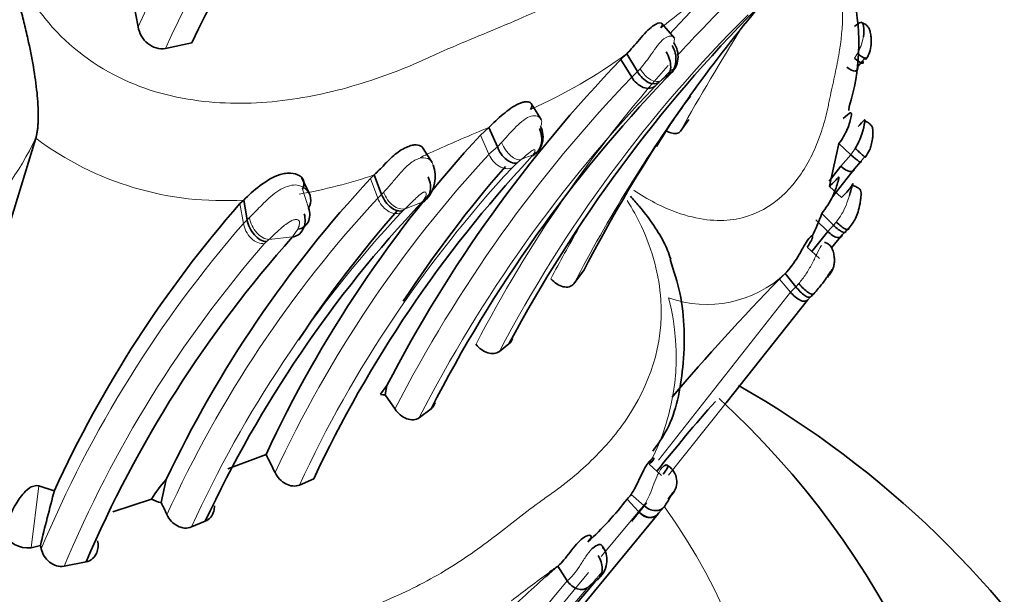
# Model space of a CAD drawing. Units: millimetres. Extents: x 0 to 1739, y 0 to 2363.
# Drawn here: x 217 to 234, y 693 to 703 of the extents above; entities that cross this region are included whole.
import ezdxf
from ezdxf import colors
from ezdxf.entities.mleader import LeaderData, LeaderLine
from ezdxf.math import Vec2, Vec3

# ---------------------------------------------------------------- set-up
doc = ezdxf.new("R2010")
doc.units = ezdxf.units.MM
doc.layers.add('DV7_Défaut', color=7, linetype='Continuous')
doc.layers.add('Défaut', color=7, linetype='Continuous')

# ---------------------------------------------------------------- blocks, each defined once
blk = doc.blocks.new('_DOT')
at = {"color": 0}
blk.add_line((0, 0), (-1, 0), dxfattribs=at)
at = {"color": 0, "const_width": 0.333}
blk.add_lwpolyline([(-0.1665, 0, 1), (0.1665, 0, 1)], format="xyb", close=True, dxfattribs=at)
blk = doc.blocks.new('SE6')
at = {"layer": 'DV7_Défaut', "color": 7, "linetype": 'Continuous', "lineweight": 35}
for p, q in [((219.266, 703.264), (219.344, 702.858)), ((228.44, 702.668), (228.225, 702.917)), ((219.808, 702.492), (220.256, 702.589)), ((227.628, 702.401), (227.53, 702.305)), ((227.53, 702.305), (227.714, 702.003)), ((227.628, 702.401), (227.811, 702.098)), ((231.627, 702.278), (231.548, 702.185)), ((226.178, 701.287), (226.009, 701.558)), ((231.392, 701.439), (231.401, 701.51)), ((228.54, 701.089), (228.679, 701.287)), ((225.151, 701.022), (225.293, 701.152)), ((225.293, 701.152), (225.435, 700.824)), ((217.61, 700.967), (217.61, 700.969)), ((224.331, 700.555), (224.169, 700.81)), ((231.224, 700.878), (231.43, 700.687)), ((231.06, 700.242), (231.258, 700.494)), ((231.493, 700.451), (231.116, 699.974)), ((231.599, 700.572), (231.493, 700.451)), ((222.239, 700.047), (222.123, 700.291)), ((223.283, 700.283), (223.349, 700.347)), ((223.349, 700.347), (223.473, 700.016)), ((231.065, 700.15), (231.268, 699.96)), ((221.071, 699.859), (221.136, 699.92)), ((221.136, 699.92), (221.194, 699.583)), ((230.935, 699.689), (231.136, 699.491)), ((230.765, 699.049), (231.036, 699.386)), ((231.283, 699.327), (231.103, 699.106)), ((231.345, 699.393), (231.283, 699.327)), ((230.687, 699.12), (230.899, 698.928)), ((226.733, 698.499), (226.905, 698.733)), ((230.313, 698.671), (230.221, 698.578)), ((230.313, 698.671), (230.498, 698.448)), ((230.693, 698.222), (229.313, 696.481)), ((230.747, 698.277), (230.693, 698.222)), ((225.47, 697.352), (225.63, 697.479)), ((223.454, 696.624), (223.563, 696.772)), ((223.563, 696.772), (223.532, 696.613)), ((223.532, 696.613), (223.7, 696.372)), ((224.113, 696.229), (224.311, 696.377)), ((220.867, 695.359), (221.513, 695.604)), ((228.01, 695.437), (228.22, 695.248)), ((219.822, 695.176), (219.736, 694.787)), ((222.08, 695.085), (222.322, 695.191)), ((217.661, 695.069), (217.924, 694.987)), ((218.914, 694.631), (219.572, 694.847)), ((227.635, 694.847), (227.83, 694.636)), ((228.27, 694.722), (228.17, 694.606)), ((220.25, 694.374), (220.483, 694.469)), ((228.161, 694.597), (225.748, 691.66)), ((217.53, 694.022), (217.689, 694.059)), ((217.689, 694.059), (217.702, 694.003)), ((218.09, 693.706), (218.464, 693.78)), ((226.46, 693.706), (226.62, 693.459)), ((223.558, 689.272), (227.102, 693.454)), ((227.131, 693.479), (227.154, 693.498))]:
    blk.add_line(p, q, dxfattribs=at)
at = {"layer": 'DV7_Défaut', "color": 7, "linetype": 'Continuous', "lineweight": 18}
for p, q in [((231.489, 702.324), (231.542, 702.405)), ((231.672, 702.339), (231.626, 702.278)), ((227.811, 702.098), (227.855, 702.145)), ((227.714, 702.003), (227.811, 702.098)), ((228.286, 701.974), (228.347, 702.04)), ((228.347, 702.04), (228.378, 702.076)), ((228.172, 701.911), (228.112, 701.852)), ((225.151, 701.022), (225.293, 700.695)), ((225.293, 700.695), (225.435, 700.824)), ((225.435, 700.824), (225.506, 700.895)), ((231.43, 700.687), (231.504, 700.795)), ((225.988, 700.622), (226.028, 700.669)), ((231.258, 700.494), (231.43, 700.686)), ((231.668, 700.657), (231.599, 700.572)), ((225.773, 700.549), (225.685, 700.467)), ((225.84, 700.605), (225.773, 700.549)), ((223.283, 700.283), (223.408, 699.953)), ((222.132, 700.102), (222.236, 699.788)), ((223.408, 699.953), (223.473, 700.016)), ((223.473, 700.016), (223.508, 700.051)), ((221.071, 699.859), (221.13, 699.522)), ((224.158, 699.882), (223.874, 699.773)), ((221.194, 699.583), (221.234, 699.622)), ((223.838, 699.74), (223.798, 699.701)), ((221.13, 699.522), (221.194, 699.583)), ((230.834, 699.584), (231.036, 699.386)), ((231.036, 699.386), (231.136, 699.491)), ((231.136, 699.491), (231.182, 699.546)), ((221.962, 699.293), (221.563, 699.251)), ((221.962, 699.293), (222.052, 699.423)), ((221.521, 699.215), (221.484, 699.179)), ((230.221, 698.578), (230.407, 698.356)), ((230.407, 698.356), (230.498, 698.448)), ((230.498, 698.448), (230.546, 698.503)), ((228.167, 695.509), (230.407, 698.356)), ((229.313, 696.481), (228.339, 695.251)), ((217.661, 695.069), (217.53, 694.022)), ((227.703, 694.924), (227.918, 694.735)), ((227.967, 694.782), (227.715, 694.464)), ((227.198, 693.87), (227.82, 694.627)), ((227.83, 694.636), (227.918, 694.735)), ((222.996, 689.136), (226.621, 693.459)), ((224.11, 690.11), (226.978, 693.602)), ((227.154, 693.498), (226.97, 693.348)), ((227.102, 693.454), (227.131, 693.479)), ((226.97, 693.348), (223.414, 689.159))]:
    blk.add_line(p, q, dxfattribs=at)
for centre, radius, start, end in [((234.991, 695.645), 17.23, 127.8266, 155.2522), ((235.309, 695.444), 17.028, 127.8254, 155.5496), ((238.835, 689.541), 17.024, 125.5804, 128.6273), ((245.462, 686.904), 22.965, 134.7725, 137.6499), ((246.238, 686.431), 23.465, 134.8597, 152.2623), ((265.542, 680.341), 42.423, 147.9625, 150.7197), ((222.301, 709.708), 9.043, 294.1322, 306.0875), ((245.462, 686.904), 22.965, 138.2388, 152.5994), ((244.966, 685.457), 23.904, 136.1975, 152.8317), ((216.681, 717.276), 19.18, 306.9491, 307.5795), ((245.27, 685.414), 23.762, 136.23, 152.9269), ((245.247, 684.118), 24.661, 133.6951, 133.8182), ((249.907, 686.409), 26.138, 144.2298, 152.4491), ((236.171, 674.663), 28.635, 112.327, 114.3413), ((212.959, 703.19), 5.154, 292.1509, 334.4718), ((220.792, 705.225), 5.316, 233.217, 273.7002), ((240.621, 686.484), 20.902, 137.1669, 155.0674), ((227.999, 692.672), 8.86, 114.1912, 115.9316), ((217.665, 719.948), 20.999, 292.9111, 293.5267), ((227.382, 699.678), 1.677, 142.7342, 143.7991), ((241.06, 686.27), 20.928, 137.2825, 155.0899), ((220.587, 708.499), 8.608, 279.9393, 288.7174), ((238.284, 686.174), 20.277, 137.1941, 155.5026), ((238.555, 686.029), 20.118, 137.1847, 155.492), ((206.243, 719.043), 26.118, 312.3507, 312.4561), ((236.565, 686.113), 20.446, 139.0164, 157.3008), ((249.511, 686.384), 26.184, 150.0756, 152.2307), ((236.778, 685.906), 20.25, 139.0474, 157.3448), ((213.986, 707.859), 11.468, 311.08, 311.3547), ((228.988, 700.084), 1.937, 250.3152, 313.1463), ((224.602, 697.262), 3.866, 331.8354, 14.9875), ((226.64, 695.552), 1.517, 327.4218, 342.911), ((235.64, 680.578), 16.019, 125.6324, 128.4635)]:
    blk.add_arc(centre, radius, start, end, dxfattribs=at)
at = {"layer": 'DV7_Défaut', "color": 7, "linetype": 'Continuous', "lineweight": 35}
for centre, radius, start, end in [((235.788, 695.345), 17.138, 127.0405, 154.9964), ((249.907, 686.409), 26.138, 136.1804, 144.2298), ((245.339, 687.08), 23.098, 134.6588, 137.2712), ((228, 702.575), 3.564, 342.601, 12.5619), ((247.415, 685.793), 24.721, 135.3172, 151.7882), ((244.562, 685.905), 23.644, 136.0835, 152.6369), ((245.439, 685.579), 23.727, 136.2947, 152.9294), ((235.334, 696.612), 8.343, 142.5809, 149.6333), ((297.803, 675.808), 84.047, 162.58155, 167.21978), ((240.616, 686.707), 21.073, 137.2124, 155.0261), ((250.52, 686.482), 26.604, 147.2972, 152.5798), ((149.848, 718.452), 83.253, 347.37879, 347.81316), ((241.456, 686.228), 21.129, 137.0579, 154.8983), ((241.426, 686.705), 21.01, 138.9937, 146.8222), ((223.811, 700.314), 0.569, 318.2325, 20.2237), ((238.096, 686.516), 20.223, 137.0939, 154.6437), ((228.462, 700.749), 2.672, 347.033, 349.4828), ((222.012, 699.92), 0.26, 329.2892, 45.0653), ((236.144, 686.666), 20.031, 138.8064, 155.4381), ((239.03, 685.832), 20.46, 136.6334, 155.0274), ((238.497, 686.75), 19.66, 138.6612, 146.7088), ((228.161, 700.643), 2.933, 332.8927, 341.0256), ((237.034, 685.864), 20.187, 138.3007, 156.912), ((244.419, 687.402), 17.74, 137.2487, 137.475), ((254.928, 674.262), 34.666, 135.4576, 139.9327), ((259.216, 670.389), 39.852, 135.4831, 135.5896), ((223.536, 696.945), 0.332, 255.7048, 269.2709), ((221.286, 682.295), 16.657, 2.7285, 60.3517), ((250.52, 677.597), 28.547, 138.5261, 141.6246), ((219.304, 685.77), 14.63, 3.1051, 47.465), ((179.548, 674.415), 47.011, 26.3695, 26.7901), ((228.153, 695.139), 0.325, 326.3995, 61.1696), ((221.284, 693.808), 2.003, 136.9229, 148.759), ((251.33, 686.025), 34.587, 164.9718, 166.5675), ((219.798, 695.209), 0.427, 238.0279, 261.6194), ((174.807, 673.451), 49.738, 25.141, 25.4015), ((223.487, 697.988), 5.203, 312.0082, 322.8657), ((227.334, 695.184), 0.452, 311.8192, 324.8978), ((217.472, 694.473), 0.455, 204.6985, 277.2612), ((226.882, 693.808), 0.411, 317.8165, 34.5322), ((237.86, 680.396), 17.525, 130.5795, 134.0799), ((219.964, 702.581), 10.997, 305.2273, 306.2537)]:
    blk.add_arc(centre, radius, start, end, dxfattribs=at)
at = {"layer": 'DV7_Défaut', "color": 7, "linetype": 'Continuous', "lineweight": 18}
for centre, major_axis, ratio, start_param, end_param in [((263.465, 699.584), (-52.894, -91.615), 0.57735, 3.930152, 5.199265), ((264.879, 698.767), (-51.48, -89.166), 0.57735, 3.929586, 5.200655), ((265.586, 698.359), (-50.773, -87.941), 0.57735, 3.92929, 5.201379), ((265.586, 698.359), (-50.394, -87.285), 0.57735, 3.929128, 5.201775), ((267.001, 697.543), (-48.98, -84.835), 0.57735, 3.928502, 5.203308), ((267.708, 697.134), (-48.273, -83.611), 0.57735, 3.928175, 5.204108), ((267.708, 697.134), (-47.894, -82.955), 0.57735, 3.927996, 5.204547), ((268.886, 696.454), (-46.55, -80.627), 0.57735, 3.927338, 5.20616), ((269.476, 696.114), (-45.878, -79.464), 0.57735, 3.926994, 5.207002), ((228.023, 702.251), (-0.181, 0.307), 0.556509, 1.587958, 3.184273), ((225.696, 700.933), (-0.165, 0.32), 0.522563, 1.420248, 3.023294), ((223.666, 700.034), (0.15, -0.325), 0.752803, 4.616805, 6.211451), ((223.742, 700.106), (0.157, -0.323), 0.660684, 4.563094, 6.1667), ((221.493, 699.594), (0.149, -0.329), 0.67, 4.337297, 5.955989), ((207.952, 689.84), (-22, 0), 0.57735, 0.632069, 3.535599)]:
    blk.add_ellipse(centre, major_axis=major_axis, ratio=ratio, start_param=start_param, end_param=end_param, dxfattribs=at)
at = {"layer": 'DV7_Défaut', "color": 7, "linetype": 'Continuous', "lineweight": 35}
for centre, major_axis, ratio, start_param, end_param in [((228.157, 702.341), (-0.089, 0.352), 0.833956, 3.515231, 5.089425), ((228.189, 702.377), (0.076, -0.357), 0.841205, 0.410997, 2.013985), ((228.095, 702.274), (-0.16, 0.319), 0.715836, 3.282154, 4.858078), ((231.42, 702.437), (-0.217, 0.194), 0.144885, 2.023893, 3.606811), ((231.465, 702.498), (-0.223, 0.186), 0.083016, 1.993156, 3.5985), ((227.984, 702.214), (-0.179, 0.308), 0.583209, 1.608624, 3.193093), ((225.882, 700.995), (-0.117, 0.339), 0.833326, 3.248534, 4.833543), ((225.901, 701.02), (-0.107, 0.343), 0.843825, 3.281931, 4.878248), ((231.392, 700.762), (-0.21, 0.204), 0.098513, 1.846285, 3.422467), ((231.285, 700.641), (-0.187, 0.228), 0.409174, 1.90331, 3.4817), ((224.019, 700.212), (-0.152, 0.325), 0.732983, 3.08306, 4.675238), ((223.707, 700.073), (0.158, -0.323), 0.660387, 4.570384, 6.164555), ((221.954, 699.742), (-0.206, 0.276), 0.794573, 2.717618, 4.320767), ((221.452, 699.558), (0.149, -0.329), 0.665848, 4.34613, 5.952723), ((231.14, 699.59), (-0.197, 0.218), 0.246365, 1.813995, 3.407469), ((231.188, 699.642), (-0.197, 0.218), 0.24128, 1.800223, 3.407923), ((231.078, 699.525), (-0.184, 0.231), 0.421587, 1.852248, 3.44659), ((230.607, 698.554), (-0.189, 0.227), 0.269828, 1.572498, 3.193005), ((227.964, 694.812), (-0.157, 0.252), 0.727744, 1.837994, 3.442644), ((227.974, 694.82), (-0.125, 0.274), 0.744428, 1.9395, 3.543248)]:
    blk.add_ellipse(centre, major_axis=major_axis, ratio=ratio, start_param=start_param, end_param=end_param, dxfattribs=at)
for points, knots in [([(242.651, 798.932), (238.629, 796.56), (234.655, 793.847), (228.766, 789.285), (226.814, 787.682), (222.936, 784.308), (221.002, 782.53), (215.315, 777.009), (211.659, 773.07), (204.613, 764.69), (201.198, 760.21), (194.84, 750.989), (191.878, 746.234), (187.753, 738.889), (186.432, 736.405), (183.899, 731.363), (182.687, 728.801), (179.283, 721.144), (177.299, 716.031), (173.886, 705.787), (172.451, 700.634), (171.326, 695.528)], [0, 0, 0, 0, 0.125, 0.125, 0.1875, 0.1875, 0.25, 0.25, 0.375, 0.375, 0.5, 0.5, 0.625, 0.625, 0.6875, 0.6875, 0.75, 0.75, 0.875, 0.875, 1, 1, 1, 1]), ([(240.965, 796.13), (240.185, 795.675), (237.921, 794.347), (233.696, 791.57), (228.664, 787.864), (223.652, 783.752), (218.742, 779.301), (213.943, 774.519), (209.282, 769.435), (204.78, 764.072), (200.459, 758.456), (196.34, 752.614), (192.442, 746.576), (188.785, 740.37), (185.386, 734.026), (182.261, 727.575), (179.427, 721.051), (176.892, 714.47), (174.692, 707.928), (172.962, 701.953), (172.161, 698.581), (171.787, 696.987)], [0, 0, 0, 0, 0.022975, 0.078328, 0.133678, 0.189016, 0.244341, 0.299653, 0.354953, 0.410243, 0.465525, 0.5208, 0.57607, 0.631339, 0.686608, 0.741879, 0.797154, 0.852435, 0.907726, 0.963027, 1, 1, 1, 1]), ([(263.158, 787.092), (259.135, 784.721), (255.161, 782.008), (249.272, 777.446), (247.32, 775.843), (243.442, 772.468), (241.508, 770.69), (235.821, 765.17), (232.165, 761.231), (225.119, 752.851), (221.704, 748.371), (215.346, 739.15), (212.384, 734.395), (208.259, 727.05), (206.938, 724.565), (204.405, 719.524), (203.193, 716.962), (199.789, 709.305), (197.805, 704.191), (194.392, 693.948), (192.957, 688.795), (191.832, 683.688)], [0, 0, 0, 0, 0.125, 0.125, 0.1875, 0.1875, 0.25, 0.25, 0.375, 0.375, 0.5, 0.5, 0.625, 0.625, 0.6875, 0.6875, 0.75, 0.75, 0.875, 0.875, 1, 1, 1, 1]), ([(211.417, 692.261), (213.736, 700.255), (216.9, 708.286), (224.709, 723.903), (229.226, 731.286), (236.925, 741.719), (239.621, 745.051), (245.155, 751.294), (248.01, 754.227), (253.897, 759.709), (256.944, 762.267), (263.03, 766.839), (266.09, 768.877), (269.168, 770.662)], [0, 0, 0, 0, 0.25, 0.25, 0.5, 0.5, 0.625, 0.625, 0.75, 0.75, 0.875, 0.875, 1, 1, 1, 1]), ([(217.61, 700.969), (217.615, 700.987), (217.625, 701.023), (217.636, 701.087), (217.644, 701.16), (217.65, 701.24), (217.652, 701.327), (217.651, 701.422), (217.647, 701.522), (217.641, 701.627), (217.621, 701.842), (217.573, 702.185), (217.492, 702.591), (217.41, 702.937), (217.361, 703.123), (217.337, 703.216)], [0, 0, 0, 0, 0.038875, 0.079125, 0.120717, 0.163589, 0.20766, 0.252839, 0.29903, 0.346142, 0.394091, 0.57957, 0.771054, 0.886145, 1, 1, 1, 1]), ([(219.344, 702.858), (219.364, 702.748), (219.423, 702.645), (219.594, 702.506), (219.705, 702.473), (219.808, 702.492)], [0, 0, 0, 0, 0.5, 0.5, 1, 1, 1, 1]), ([(228.208, 702.84), (228.24, 702.877), (228.243, 702.911), (228.19, 702.933), (228.135, 702.918), (227.999, 702.818), (227.92, 702.734), (227.767, 702.554), (227.696, 702.465), (227.628, 702.401)], [0, 0, 0, 0, 0.25, 0.25, 0.5, 0.5, 0.75, 0.75, 1, 1, 1, 1]), ([(231.641, 702.687), (231.651, 702.755), (231.648, 702.902), (231.606, 702.96), (231.53, 702.897), (231.49, 702.864)], [0, 0, 0, 0, 0.292478, 0.635121, 1, 1, 1, 1]), ([(231.688, 702.312), (231.707, 702.341), (231.744, 702.401), (231.77, 702.509), (231.777, 702.629), (231.768, 702.712), (231.756, 702.774), (231.745, 702.825), (231.715, 702.868), (231.666, 702.909), (231.628, 702.924), (231.6, 702.935)], [0, 0, 0, 0, 0.134969, 0.327684, 0.479647, 0.574239, 0.634222, 0.723018, 0.824306, 0.891999, 1, 1, 1, 1]), ([(231.548, 702.185), (231.554, 702.144), (231.54, 702.111), (231.467, 702.106), (231.411, 702.134), (231.362, 702.172)], [0, 0, 0, 0, 0.5, 0.5, 1, 1, 1, 1]), ([(228.112, 701.852), (228.087, 701.833), (228.057, 701.82), (227.987, 701.811), (227.947, 701.816), (227.87, 701.846), (227.831, 701.87), (227.765, 701.931), (227.736, 701.967), (227.714, 702.003)], [0, 0, 0, 0, 0.25, 0.25, 0.5, 0.5, 0.75, 0.75, 1, 1, 1, 1]), ([(225.293, 701.152), (225.367, 701.225), (225.505, 701.36), (225.723, 701.524), (225.826, 701.566), (225.866, 701.579), (225.932, 701.591), (226.002, 701.578), (226.034, 701.523), (226.011, 701.479), (225.998, 701.456)], [0, 0, 0, 0, 0.266917, 0.494467, 0.523604, 0.55289, 0.61222, 0.735318, 0.861842, 1, 1, 1, 1]), ([(231.296, 701.302), (231.355, 701.351), (231.395, 701.389), (231.44, 701.408), (231.444, 701.386), (231.425, 701.284), (231.403, 701.205), (231.333, 701.039), (231.285, 700.952), (231.224, 700.878)], [0, 0, 0, 0, 0.25, 0.25, 0.5, 0.5, 0.75, 0.75, 1, 1, 1, 1]), ([(231.504, 700.795), (231.545, 700.875), (231.626, 701.03), (231.671, 701.278), (231.668, 701.293), (231.592, 701.209), (231.552, 701.166)], [0, 0, 0, 0, 0.256547, 0.496711, 0.740088, 1, 1, 1, 1]), ([(231.674, 700.647), (231.703, 700.689), (231.74, 700.747), (231.778, 700.854), (231.795, 700.941), (231.801, 701.013), (231.803, 701.069), (231.806, 701.114), (231.793, 701.156), (231.763, 701.198), (231.725, 701.23), (231.682, 701.256), (231.663, 701.266), (231.652, 701.272)], [0, 0, 0, 0, 0.190807, 0.304567, 0.435332, 0.514295, 0.566803, 0.648293, 0.746703, 0.813831, 0.915665, 0.959079, 1, 1, 1, 1]), ([(228.304, 701.092), (228.328, 701.078), (228.352, 701.067), (228.444, 701.036), (228.506, 701.045), (228.54, 701.089)], [0, 0, 0, 0, 0.255613, 0.255613, 1, 1, 1, 1]), ([(223.349, 700.347), (223.403, 700.401), (223.501, 700.499), (223.692, 700.702), (223.858, 700.803), (223.952, 700.838), (224.002, 700.852), (224.086, 700.861), (224.142, 700.84), (224.165, 700.815), (224.168, 700.812)], [0, 0, 0, 0, 0.251646, 0.460177, 0.658726, 0.696907, 0.735193, 0.812657, 0.974038, 1, 1, 1, 1]), ([(225.435, 700.824), (225.45, 700.784), (225.472, 700.742), (225.525, 700.666), (225.557, 700.631), (225.624, 700.578), (225.659, 700.56), (225.722, 700.542), (225.75, 700.542), (225.773, 700.549)], [0, 0, 0, 0, 0.25, 0.25, 0.5, 0.5, 0.75, 0.75, 1, 1, 1, 1]), ([(221.136, 699.92), (221.218, 700), (221.367, 700.144), (221.663, 700.334), (221.827, 700.371), (221.887, 700.377), (221.975, 700.377), (222.094, 700.341), (222.178, 700.23), (222.147, 700.145), (222.132, 700.102)], [0, 0, 0, 0, 0.269948, 0.492346, 0.550017, 0.579129, 0.608473, 0.729104, 0.859897, 1, 1, 1, 1]), ([(230.935, 699.689), (231.004, 699.786), (231.133, 699.966), (231.198, 700.188), (231.218, 700.258), (231.224, 700.283), (231.23, 700.312), (231.218, 700.311), (231.166, 700.249), (231.1, 700.184), (231.065, 700.15)], [0, 0, 0, 0, 0.266364, 0.49576, 0.525946, 0.556169, 0.616889, 0.740243, 0.864347, 1, 1, 1, 1]), ([(231.404, 699.994), (231.408, 700.009), (231.428, 700.077), (231.454, 700.18), (231.47, 700.214), (231.448, 700.166), (231.382, 700.076), (231.31, 700.002), (231.268, 699.96)], [0, 0, 0, 0, 0.053569, 0.233692, 0.415525, 0.607822, 0.773943, 1, 1, 1, 1]), ([(231.384, 699.423), (231.433, 699.486), (231.496, 699.568), (231.555, 699.723), (231.582, 699.842), (231.597, 699.938), (231.602, 700.002), (231.606, 700.048), (231.594, 700.087), (231.57, 700.114), (231.543, 700.132), (231.513, 700.147), (231.481, 700.16), (231.461, 700.169), (231.45, 700.174)], [0, 0, 0, 0, 0.237297, 0.357274, 0.494692, 0.580076, 0.630919, 0.695323, 0.780977, 0.843108, 0.892762, 0.933667, 0.968593, 1, 1, 1, 1]), ([(228.374, 698.917), (228.344, 699.015), (228.257, 699.224), (228.07, 699.526), (227.87, 699.781), (227.74, 699.93), (227.69, 699.985)], [0, 0, 0, 0, 0.258254, 0.552159, 0.831037, 1, 1, 1, 1]), ([(222.162, 699.684), (222.173, 699.642), (222.178, 699.597), (222.171, 699.505), (222.16, 699.46), (222.12, 699.384), (222.093, 699.352), (222.03, 699.309), (221.995, 699.297), (221.962, 699.293)], [0, 0, 0, 0, 0.25, 0.25, 0.5, 0.5, 0.75, 0.75, 1, 1, 1, 1]), ([(230.687, 699.12), (230.753, 699.204), (230.785, 699.282), (230.769, 699.325), (230.731, 699.293), (230.643, 699.16), (230.589, 699.058), (230.467, 698.856), (230.394, 698.752), (230.313, 698.671)], [0, 0, 0, 0, 0.25, 0.25, 0.5, 0.5, 0.75, 0.75, 1, 1, 1, 1]), ([(231.089, 698.686), (231.1, 698.704), (231.119, 698.735), (231.14, 698.798), (231.151, 698.87), (231.15, 698.95), (231.132, 699.039), (231.106, 699.115), (231.052, 699.178), (231.009, 699.194), (230.984, 699.203)], [0, 0, 0, 0, 0.086443, 0.182284, 0.288016, 0.40451, 0.534811, 0.697358, 0.853633, 1, 1, 1, 1]), ([(228.073, 695.66), (228.167, 695.792), (228.436, 696.175), (228.622, 697.103), (228.615, 698.125), (228.432, 698.707), (228.365, 698.915)], [0, 0, 0, 0, 0.140618, 0.474, 0.838424, 1, 1, 1, 1]), ([(231.033, 698.608), (231.051, 698.632), (231.087, 698.68), (231.119, 698.736), (231.125, 698.756), (231.119, 698.75), (231.101, 698.729), (231.041, 698.637), (230.942, 698.489), (230.851, 698.388), (230.799, 698.33)], [0, 0, 0, 0, 0.129416, 0.259742, 0.322524, 0.352847, 0.382449, 0.500539, 0.716046, 1, 1, 1, 1]), ([(226.343, 698.583), (226.403, 698.516), (226.477, 698.467), (226.624, 698.432), (226.693, 698.448), (226.733, 698.499)], [0, 0, 0, 0, 0.5, 0.5, 1, 1, 1, 1]), ([(230.498, 698.448), (230.541, 698.391), (230.6, 698.332), (230.674, 698.282), (230.696, 698.272), (230.729, 698.266), (230.741, 698.27), (230.747, 698.277)], [0, 0, 0, 0, 0.5, 0.5, 0.75, 0.75, 1, 1, 1, 1]), ([(230.407, 698.356), (230.452, 698.301), (230.515, 698.246), (230.6, 698.207), (230.625, 698.201), (230.667, 698.203), (230.683, 698.21), (230.693, 698.222)], [0, 0, 0, 0, 0.5, 0.5, 0.75, 0.75, 1, 1, 1, 1]), ([(225.073, 697.473), (225.127, 697.404), (225.198, 697.352), (225.345, 697.303), (225.419, 697.31), (225.47, 697.352)], [0, 0, 0, 0, 0.5, 0.5, 1, 1, 1, 1]), ([(223.7, 696.372), (223.751, 696.298), (223.821, 696.239), (223.975, 696.182), (224.055, 696.187), (224.113, 696.229)], [0, 0, 0, 0, 0.5, 0.5, 1, 1, 1, 1]), ([(227.703, 694.924), (227.729, 694.966), (227.778, 695.047), (227.859, 695.226), (227.919, 695.345), (227.957, 695.409), (227.981, 695.447), (228.028, 695.51), (228.085, 695.559), (228.098, 695.523), (228.041, 695.467), (228.01, 695.437)], [0, 0, 0, 0, 0.133723, 0.260475, 0.382098, 0.412253, 0.442295, 0.501945, 0.65415, 0.814841, 1, 1, 1, 1]), ([(221.668, 695.295), (221.707, 695.215), (221.771, 695.147), (221.923, 695.065), (222.009, 695.055), (222.08, 695.085)], [0, 0, 0, 0, 0.5, 0.5, 1, 1, 1, 1]), ([(228.245, 695.396), (228.267, 695.415), (228.32, 695.44), (228.336, 695.381), (228.275, 695.308), (228.244, 695.271)], [0, 0, 0, 0, 0.223999, 0.611573, 1, 1, 1, 1]), ([(217.059, 694.283), (217.108, 694.428), (217.166, 694.572), (217.285, 694.786), (217.329, 694.857), (217.417, 694.962), (217.451, 694.998), (217.54, 695.062), (217.618, 695.086), (217.661, 695.069)], [0, 0, 0, 0, 0.5, 0.5, 0.75, 0.75, 0.875, 0.875, 1, 1, 1, 1]), ([(228.324, 694.852), (228.357, 694.884), (228.416, 694.939), (228.439, 694.986), (228.429, 694.984), (228.412, 694.96), (228.404, 694.949), (228.391, 694.929), (228.358, 694.87), (228.317, 694.793), (228.286, 694.746), (228.27, 694.722)], [0, 0, 0, 0, 0.282046, 0.500048, 0.61943, 0.648943, 0.663799, 0.678732, 0.739774, 0.869835, 1, 1, 1, 1]), ([(220.484, 694.47), (220.556, 694.498), (220.608, 694.563), (220.635, 694.67), (220.638, 694.7), (220.637, 694.731)], [0, 0, 0, 0, 0.72721, 0.72721, 1, 1, 1, 1]), ([(228.27, 694.722), (228.241, 694.679), (228.184, 694.648), (228.046, 694.653), (227.971, 694.69), (227.918, 694.735)], [0, 0, 0, 0, 0.5, 0.5, 1, 1, 1, 1]), ([(219.832, 694.582), (219.87, 694.502), (219.933, 694.432), (220.088, 694.351), (220.177, 694.342), (220.25, 694.374)], [0, 0, 0, 0, 0.5, 0.5, 1, 1, 1, 1]), ([(218.464, 693.78), (218.545, 693.799), (218.611, 693.858), (218.669, 693.997), (218.674, 694.069), (218.658, 694.14)], [0, 0, 0, 0, 0.5497683, 0.5497683, 1, 1, 1, 1]), ([(226.969, 694.122), (227.018, 694.164), (227.035, 694.206), (227, 694.244), (226.949, 694.234), (226.817, 694.131), (226.74, 694.039), (226.595, 693.851), (226.53, 693.766), (226.467, 693.713)], [0, 0, 0, 0, 0.25, 0.25, 0.5, 0.5, 0.75, 0.75, 1, 1, 1, 1]), ([(217.702, 694.003), (217.722, 693.916), (217.772, 693.834), (217.914, 693.721), (218.006, 693.692), (218.09, 693.706)], [0, 0, 0, 0, 0.5, 0.5, 1, 1, 1, 1]), ([(227.032, 693.997), (227.039, 694.003), (227.083, 694.047), (227.167, 694.088), (227.218, 694.06), (227.225, 694.025), (227.223, 694.01)], [0, 0, 0, 0, 0.056837, 0.399509, 0.759618, 1, 1, 1, 1]), ([(227.131, 693.479), (227.175, 693.516), (227.21, 693.585), (227.215, 693.745), (227.184, 693.829), (227.143, 693.887)], [0, 0, 0, 0, 0.5, 0.5, 1, 1, 1, 1]), ([(226.62, 693.459), (226.66, 693.4), (226.724, 693.344), (226.861, 693.3), (226.928, 693.315), (226.97, 693.348)], [0, 0, 0, 0, 0.5, 0.5, 1, 1, 1, 1])]:
    blk.add_open_spline(points, degree=3, knots=knots, dxfattribs=at)
for points in [[(178.915, 689.189), (181.344, 699.646), (188.706, 721.106), (206.16, 751.747), (228.291, 777.791), (244.696, 790.363), (252.905, 795.14)], [(225.63, 697.479), (225.659, 697.501), (225.68, 697.533), (225.692, 697.57)], [(224.31, 696.377), (224.344, 696.403), (224.368, 696.442), (224.38, 696.486)]]:
    blk.add_open_spline(points, degree=3, dxfattribs=at)
at = {"layer": 'DV7_Défaut', "color": 7, "linetype": 'Continuous', "lineweight": 18}
for points, knots in [([(217.576, 703.248), (217.659, 703.138), (218.064, 702.597), (219.062, 701.862), (220.547, 701.517), (221.974, 701.585), (223.084, 701.863), (223.817, 702.136), (224.223, 702.311), (224.622, 702.497), (225.125, 702.705), (225.72, 702.949), (226.297, 703.21), (226.848, 703.504), (227.367, 703.837), (227.857, 704.2), (228.331, 704.574), (228.682, 704.845), (228.92, 705.014), (229.078, 705.126), (229.347, 705.329), (229.852, 705.764), (230.723, 706.767), (231.207, 708.111), (231.071, 709.214), (231.041, 709.378)], [0, 0, 0, 0, 0.0196429, 0.0971104, 0.1720288, 0.2455098, 0.3187682, 0.3553164, 0.3735859, 0.3918654, 0.4284196, 0.4649952, 0.5014939, 0.5378323, 0.5741285, 0.6105002, 0.6469491, 0.6834072, 0.6925215, 0.7016356, 0.7198603, 0.756294, 0.8284183, 0.9746445, 1, 1, 1, 1]), ([(227.741, 700.088), (227.757, 700.078), (227.892, 699.99), (228.383, 699.705), (229.537, 699.401), (230.422, 700.014), (230.831, 700.776), (230.971, 701.203), (231.025, 701.423), (231.052, 701.551), (231.091, 701.742), (231.153, 702.017), (231.251, 702.493), (231.302, 702.982), (231.273, 703.507), (231.219, 703.914), (231.151, 704.283), (231.105, 704.51), (231.086, 704.604)], [0, 0, 0, 0, 0.004843, 0.042333, 0.153279, 0.368611, 0.476699, 0.530525, 0.557441, 0.570908, 0.584376, 0.63823, 0.692117, 0.799584, 0.853303, 0.907199, 0.961123, 1, 1, 1, 1]), ([(227.855, 702.145), (227.888, 702.184), (227.951, 702.259), (228.049, 702.399), (228.148, 702.542), (228.293, 702.704), (228.457, 702.712), (228.438, 702.631), (228.427, 702.588)], [0, 0, 0, 0, 0.139131, 0.266245, 0.392118, 0.50918, 0.740513, 1, 1, 1, 1]), ([(231.542, 702.405), (231.579, 702.484), (231.622, 702.576), (231.639, 702.675), (231.641, 702.687)], [0, 0, 0, 0, 0.871558, 1, 1, 1, 1]), ([(228.378, 702.076), (228.39, 702.091), (228.406, 702.112), (228.408, 702.13), (228.403, 702.137), (228.386, 702.125), (228.382, 702.122), (228.375, 702.116), (228.36, 702.102), (228.331, 702.072), (228.278, 702.015), (228.238, 701.975), (228.211, 701.948)], [0, 0, 0, 0, 0.255118, 0.355771, 0.49751, 0.50458, 0.511581, 0.525804, 0.555516, 0.616785, 0.743603, 1, 1, 1, 1]), ([(225.506, 700.895), (225.573, 700.972), (225.702, 701.116), (225.941, 701.344), (226.101, 701.357), (226.17, 701.314), (226.197, 701.244), (226.178, 701.194), (226.168, 701.166)], [0, 0, 0, 0, 0.259353, 0.490855, 0.607863, 0.733753, 0.848578, 1, 1, 1, 1]), ([(223.508, 700.051), (223.551, 700.099), (223.629, 700.186), (223.767, 700.353), (223.917, 700.52), (224.107, 700.646), (224.274, 700.633), (224.332, 700.564), (224.344, 700.52), (224.346, 700.511)], [0, 0, 0, 0, 0.183783, 0.337516, 0.496914, 0.643476, 0.792621, 0.957278, 1, 1, 1, 1]), ([(225.293, 700.695), (225.31, 700.656), (225.334, 700.616), (225.393, 700.545), (225.429, 700.514), (225.506, 700.469), (225.546, 700.456), (225.621, 700.449), (225.656, 700.455), (225.685, 700.467)], [0, 0, 0, 0, 0.25, 0.25, 0.5, 0.5, 0.75, 0.75, 1, 1, 1, 1]), ([(226.047, 700.694), (226.058, 700.712), (226.075, 700.739), (226.076, 700.767), (226.065, 700.774), (226.055, 700.774), (226.048, 700.771), (226.044, 700.769), (226.019, 700.757), (225.977, 700.723), (225.911, 700.667), (225.869, 700.631), (225.84, 700.605)], [0, 0, 0, 0, 0.257793, 0.385272, 0.446775, 0.476428, 0.490662, 0.497714, 0.504868, 0.640482, 0.747202, 1, 1, 1, 1]), ([(221.234, 699.622), (221.292, 699.682), (221.411, 699.803), (221.638, 700.034), (221.896, 700.18), (222.091, 700.175), (222.157, 700.13), (222.196, 700.104)], [0, 0, 0, 0, 0.257761, 0.520772, 0.753904, 0.856515, 1, 1, 1, 1]), ([(224.157, 699.881), (224.185, 699.917), (224.226, 699.971), (224.234, 700.033), (224.218, 700.055), (224.2, 700.057), (224.185, 700.053), (224.143, 700.033), (224.075, 699.971), (223.977, 699.874), (223.915, 699.814), (223.874, 699.773)], [0, 0, 0, 0, 0.256034, 0.384888, 0.446858, 0.476163, 0.490282, 0.504354, 0.622103, 0.746763, 1, 1, 1, 1]), ([(231.182, 699.546), (231.22, 699.599), (231.29, 699.698), (231.36, 699.856), (231.392, 699.954), (231.404, 699.994)], [0, 0, 0, 0, 0.397989, 0.743696, 1, 1, 1, 1]), ([(215.873, 694.148), (215.933, 694.002), (216.05, 693.714), (216.295, 693.311), (216.775, 692.706), (218.056, 691.823), (219.849, 691.798), (221.192, 692.143), (221.834, 692.384), (222.189, 692.537), (222.538, 692.699), (222.978, 692.883), (223.499, 693.099), (224.004, 693.329), (224.646, 693.672), (225.232, 694.085), (225.783, 694.518), (226.091, 694.754), (226.299, 694.902), (226.437, 695), (226.672, 695.178), (227.114, 695.557), (227.872, 696.423), (228.395, 697.802), (228.027, 699.223), (227.726, 699.769), (227.635, 699.91)], [0, 0, 0, 0, 0.023217, 0.045878, 0.068453, 0.135217, 0.264419, 0.329263, 0.361632, 0.377814, 0.394005, 0.42638, 0.45877, 0.491094, 0.523279, 0.587615, 0.619894, 0.652184, 0.660257, 0.66833, 0.684472, 0.71674, 0.780581, 0.909162, 0.975517, 1, 1, 1, 1]), ([(221.484, 699.179), (221.45, 699.178), (221.412, 699.184), (221.334, 699.215), (221.294, 699.241), (221.225, 699.309), (221.195, 699.35), (221.151, 699.437), (221.137, 699.481), (221.13, 699.522)], [0, 0, 0, 0, 0.25, 0.25, 0.5, 0.5, 0.75, 0.75, 1, 1, 1, 1]), ([(222.052, 699.423), (222.062, 699.447), (222.082, 699.496), (222.086, 699.562), (222.04, 699.594), (221.958, 699.582), (221.837, 699.503), (221.698, 699.379), (221.612, 699.298), (221.563, 699.251)], [0, 0, 0, 0, 0.133565, 0.267355, 0.328376, 0.38428, 0.499841, 0.716055, 1, 1, 1, 1]), ([(230.546, 698.503), (230.588, 698.555), (230.668, 698.655), (230.767, 698.831), (230.852, 699.005), (230.903, 699.111), (230.927, 699.148), (230.929, 699.15)], [0, 0, 0, 0, 0.259236, 0.503158, 0.747225, 0.982808, 1, 1, 1, 1]), ([(228.09, 695.106), (228.11, 695.159), (228.146, 695.25), (228.201, 695.348), (228.232, 695.383), (228.245, 695.396)], [0, 0, 0, 0, 0.417977, 0.730123, 1, 1, 1, 1]), ([(226.62, 693.459), (226.655, 693.491), (226.723, 693.553), (226.827, 693.7), (226.927, 693.863), (227, 693.963), (227.032, 693.997)], [0, 0, 0, 0, 0.274676, 0.532211, 0.793943, 1, 1, 1, 1]), ([(227.154, 693.498), (227.18, 693.524), (227.22, 693.564), (227.234, 693.602), (227.227, 693.614), (227.206, 693.599), (227.201, 693.595), (227.191, 693.586), (227.169, 693.563), (227.129, 693.516), (227.059, 693.433), (227.006, 693.382), (226.97, 693.348)], [0, 0, 0, 0, 0.252774, 0.377666, 0.497994, 0.50535, 0.512617, 0.52728, 0.557636, 0.619826, 0.74703, 1, 1, 1, 1])]:
    blk.add_open_spline(points, degree=3, knots=knots, dxfattribs=at)
at = {"layer": 'DV7_Défaut', "color": 7, "linetype": 'Continuous', "lineweight": 35}
blk.add_rational_spline([(231.668, 700.657), (231.722, 700.593), (231.504, 700.795)], [1, 0.690916011651, 1], degree=2, dxfattribs=at)

msp = doc.modelspace()

# ---------------------------------------------------------------- block references
at = {"layer": 'Défaut'}
msp.add_blockref('SE6', (0, 0), dxfattribs=at)

# ---------------------------------------------------------------- leaders
at = {"layer": 'Défaut', "color": 7, "linetype": 'Continuous', "lineweight": 18}
ml = msp.add_multileader_mtext('Standard', dxfattribs=at)
ml.set_content('{\\pxsm0.9;\\fSolid Edge ISO|b1||i0||c0|p34;\\W1.;15/04/2014\\P}', color=256)
ml.set_leader_properties()
ml.set_arrow_properties(name='DOT')
ml.build(insert=Vec2(0, 0))
ml.multileader.update_dxf_attribs({"leader_type": 0, "dogleg_length": 0, "arrow_head_size": 12})
ctx = ml.context
ctx.base_point, ctx.char_height, ctx.arrow_head_size, ctx.landing_gap_size = Vec3(1230.059, 2356.182), 12, 12, 4.2
notes = []
notes.append((ctx, [(0, (0, 0, 0), (0, 0), (1, 0), 1, [])]))
ctx.mtext.insert = Vec3(1232.059, 2362.302)
ml = msp.add_multileader_mtext('Standard', dxfattribs=at)
ml.set_content('{\\pxsm0.9;\\fArial|b1||i0||c0|p34;\\W1.;1132SG\\P}', color=256)
ml.set_leader_properties()
ml.set_arrow_properties(name='DOT')
ml.build(insert=Vec2(0, 0))
ml.multileader.update_dxf_attribs({"leader_type": 0, "dogleg_length": 0, "arrow_head_size": 12})
ctx = ml.context
ctx.base_point, ctx.char_height, ctx.arrow_head_size, ctx.landing_gap_size = Vec3(510.932, 2356.002), 12, 12, 4.2
notes.append((ctx, [(0, (0, 0, 0), (0, 0), (1, 0), 1, [])]))
ctx.mtext.insert = Vec3(512.932, 2362.116)
for ctx, leaders in notes:
    for number, flags, end, landing, length, lines in leaders:
        leader = LeaderData()
        leader.index, (leader.has_last_leader_line, leader.has_dogleg_vector, leader.attachment_direction) = number, flags
        leader.last_leader_point, leader.dogleg_vector, leader.dogleg_length = Vec3(end), Vec3(landing), length
        for number, points, colour, breaks in lines:
            line = LeaderLine()
            line.index, line.vertices, line.color, line.breaks = number, Vec3.list(points), colors.encode_raw_color(colour), breaks
            leader.lines.append(line)
        ctx.leaders.append(leader)

doc.saveas('drawing.dxf')
